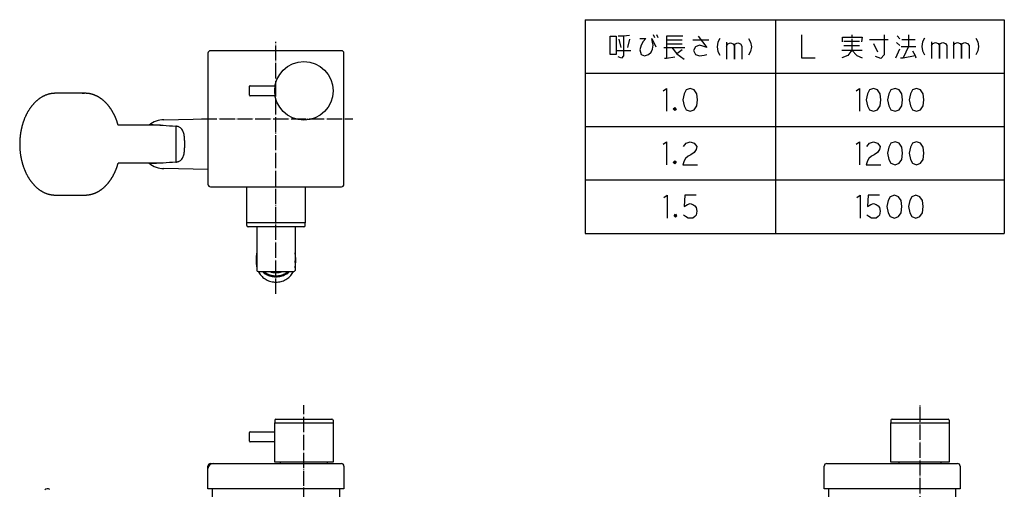
# Model space of a CAD drawing. Units: inches. Extents: x 878 to 1653, y -518 to 1389.
# Drawn here: x 878 to 1653, y 1020 to 1389 of the extents above; entities that cross this region are included whole.
import ezdxf

# ---------------------------------------------------------------- set-up
doc = ezdxf.new("R2010")
doc.units = ezdxf.units.IN
doc.linetypes.add('DOT_CENTER', pattern=[14, 12, -1, 0, -1])
doc.layers.add('1', color=7, linetype='Continuous')

msp = doc.modelspace()

# ---------------------------------------------------------------- linework, layer by layer
at = {"color": 3, "linetype": 'Continuous'}
for p, q in [((1000.405, 1305.6752), (1000.405, 1277.362)), ((1064.2846, 1226.6), (1064.2846, 1192.2843)), ((1094.2846, 1226.6), (1094.2846, 1192.2843)), ((1063.7846, 1202.3513), (1063.7846, 1198.1411)), ((1094.7846, 1202.3513), (1094.7846, 1198.1411))]:
    msp.add_line(p, q, dxfattribs=at)
for points, knots in [([(980.1377, 1307.0109), (983.5917, 1306.8003), (990.3496, 1306.3882), (997.1032, 1305.9094), (1000.405, 1305.6752)], [0, 0, 0, 0, 10.38112084, 20.31138045, 20.31138045, 20.31138045, 20.31138045]), ([(1000.405, 1277.362), (1000.4353, 1277.3643), (1000.496, 1277.3689), (1000.8474, 1277.4008), (1001.4651, 1277.495), (1002.336, 1277.7366), (1003.2067, 1278.108), (1004.0074, 1278.6045), (1004.6815, 1279.1864), (1005.3647, 1279.961), (1006.0197, 1281.0222), (1006.5774, 1282.4411), (1006.9167, 1283.8124), (1007.1352, 1285.1121), (1007.2801, 1286.3422), (1007.361, 1287.3868), (1007.4088, 1288.2353), (1007.4373, 1288.8737), (1007.4603, 1289.5796), (1007.4755, 1290.2904), (1007.4829, 1290.9354), (1007.4853, 1291.5959), (1007.4819, 1292.2558), (1007.4724, 1292.9007), (1007.4578, 1293.5342), (1007.4373, 1294.1635), (1007.4088, 1294.8019), (1007.361, 1295.6504), (1007.2801, 1296.695), (1007.1352, 1297.9252), (1006.9167, 1299.2249), (1006.5774, 1300.5961), (1006.0197, 1302.015), (1005.3647, 1303.0763), (1004.6815, 1303.8509), (1004.0074, 1304.4327), (1003.2067, 1304.9293), (1002.336, 1305.3006), (1001.4651, 1305.5423), (1000.8476, 1305.6363), (1000.4963, 1305.6683), (1000.4356, 1305.6729), (1000.405, 1305.6752)], [0, 0, 0, 0, 0.09123399, 0.18249437, 1.05845782, 1.96121884, 2.88694031, 3.88927188, 4.77475572, 5.54855383, 6.98071099, 8.48865514, 10.10527158, 11.20953349, 12.44117957, 13.81985283, 14.35206981, 14.99058758, 15.73698272, 16.4708092, 17.12337327, 17.67198687, 18.45244823, 19.10308636, 19.60699102, 20.35338616, 20.99190393, 21.52412091, 22.90279417, 24.13444025, 25.23870216, 26.8553186, 28.36326275, 29.79541991, 30.56921802, 31.45470186, 32.45703343, 33.3827549, 34.28551592, 35.16147937, 35.25192771, 35.34397374, 35.34397374, 35.34397374, 35.34397374]), ([(1000.405, 1277.362), (997.0957, 1277.1274), (990.3266, 1276.6474), (983.553, 1276.2346), (980.0908, 1276.0236)], [0, 0, 0, 0, 9.95274808, 20.35831377, 20.35831377, 20.35831377, 20.35831377]), ([(1064.2846, 1206.1711), (1064.1393, 1205.5438), (1063.8481, 1204.2868), (1063.8058, 1202.9973), (1063.7846, 1202.3513)], [0, 0, 0, 0, 1.92687226, 3.86052197, 3.86052197, 3.86052197, 3.86052197]), ([(1063.7846, 1202.3513), (1063.8058, 1201.7054), (1063.8481, 1200.4159), (1064.1393, 1199.1589), (1064.2846, 1198.5316)], [0, 0, 0, 0, 1.93364971, 3.86052197, 3.86052197, 3.86052197, 3.86052197]), ([(1094.7846, 1202.3513), (1094.7634, 1202.9973), (1094.7211, 1204.2868), (1094.4299, 1205.5438), (1094.2846, 1206.1711)], [0, 0, 0, 0, 1.93364971, 3.86052197, 3.86052197, 3.86052197, 3.86052197]), ([(1094.2846, 1198.5316), (1094.4299, 1199.1589), (1094.7211, 1200.4159), (1094.7634, 1201.7054), (1094.7846, 1202.3513)], [0, 0, 0, 0, 1.92687226, 3.86052197, 3.86052197, 3.86052197, 3.86052197]), ([(1063.7846, 1198.1411), (1063.8058, 1197.4952), (1063.8481, 1196.2057), (1064.1393, 1194.9487), (1064.2846, 1194.3214)], [0, 0, 0, 0, 1.93364971, 3.86052197, 3.86052197, 3.86052197, 3.86052197]), ([(1094.2846, 1194.3214), (1094.4299, 1194.9487), (1094.7211, 1196.2057), (1094.7634, 1197.4952), (1094.7846, 1198.1411)], [0, 0, 0, 0, 1.92687226, 3.86052197, 3.86052197, 3.86052197, 3.86052197]), ([(1065.3401, 1191.5214), (1065.4227, 1191.3592), (1065.5882, 1191.0345), (1066.4253, 1189.5609), (1068.207, 1187.2839), (1071.4545, 1184.8683), (1075.2325, 1183.2805), (1077.9326, 1183.0801), (1079.2846, 1182.9798)], [0, 0, 0, 0, 0.5459102, 1.09330172, 5.08418831, 9.09795861, 13.1314422, 17.17626333, 17.17626333, 17.17626333, 17.17626333]), ([(1068.6904, 1191.2843), (1069.1349, 1190.9033), (1070.0268, 1190.1386), (1072.1587, 1188.7925), (1075.232, 1187.4876), (1077.9325, 1187.2893), (1079.2846, 1187.1901)], [0, 0, 0, 0, 1.75387585, 3.51932727, 7.55281086, 11.597632, 11.597632, 11.597632, 11.597632]), ([(1069.8313, 1191.2843), (1070.1549, 1191.0355), (1070.8039, 1190.5365), (1072.6001, 1189.4358), (1075.4024, 1188.2459), (1077.9893, 1188.056), (1079.2846, 1187.961)], [0, 0, 0, 0, 1.2235728, 2.45378624, 6.31812374, 10.19332334, 10.19332334, 10.19332334, 10.19332334]), ([(1074.402, 1191.2843), (1075.1971, 1191.0499), (1076.7914, 1190.5798), (1078.4521, 1190.5111), (1079.2846, 1190.4767)], [0, 0, 0, 0, 2.47651445, 4.96563481, 4.96563481, 4.96563481, 4.96563481]), ([(1076.7851, 1191.2843), (1077.1985, 1191.2219), (1078.0271, 1191.0968), (1078.8648, 1191.0788), (1079.2846, 1191.0698)], [0, 0, 0, 0, 1.25290817, 2.51099979, 2.51099979, 2.51099979, 2.51099979]), ([(1079.2846, 1182.9798), (1080.6365, 1183.0801), (1083.3367, 1183.2805), (1087.1147, 1184.8683), (1090.3622, 1187.2839), (1092.1439, 1189.5609), (1092.981, 1191.0345), (1093.1465, 1191.3592), (1093.2291, 1191.5214)], [0, 0, 0, 0, 4.04482114, 8.07830472, 12.09207503, 16.08296162, 16.63035314, 17.17626333, 17.17626333, 17.17626333, 17.17626333]), ([(1079.2846, 1191.0698), (1079.7043, 1191.0788), (1080.5421, 1191.0968), (1081.3707, 1191.2219), (1081.7841, 1191.2843)], [0, 0, 0, 0, 1.25809162, 2.51099979, 2.51099979, 2.51099979, 2.51099979]), ([(1079.2846, 1190.4767), (1080.1171, 1190.5111), (1081.7778, 1190.5798), (1083.3721, 1191.0499), (1084.1672, 1191.2843)], [0, 0, 0, 0, 2.48912036, 4.96563481, 4.96563481, 4.96563481, 4.96563481]), ([(1079.2846, 1187.961), (1080.5799, 1188.056), (1083.1668, 1188.2459), (1085.9691, 1189.4358), (1087.7653, 1190.5365), (1088.4143, 1191.0355), (1088.7379, 1191.2843)], [0, 0, 0, 0, 3.8751996, 7.7395371, 8.96975054, 10.19332334, 10.19332334, 10.19332334, 10.19332334]), ([(1079.2846, 1187.1901), (1080.6367, 1187.2893), (1083.3372, 1187.4876), (1086.4105, 1188.7925), (1088.5424, 1190.1386), (1089.4343, 1190.9033), (1089.8788, 1191.2843)], [0, 0, 0, 0, 4.04482114, 8.07830472, 9.84375615, 11.597632, 11.597632, 11.597632, 11.597632])]:
    msp.add_open_spline(points, degree=3, knots=knots, dxfattribs=at)
at = {"layer": '1', "color": 3, "linetype": 'Continuous'}
for p, q in [((1322.6752, 1389.3804), (1652.6752, 1389.3804)), ((1322.6752, 1389.3804), (1322.6752, 1221.3804)), ((1472.6752, 1389.3804), (1472.6752, 1221.3804)), ((1652.6752, 1389.3804), (1652.6752, 1221.3804)), ((1130.7846, 1365), (1027.7846, 1365)), ((1025.7846, 1363), (1025.7846, 1260)), ((1132.7846, 1260), (1132.7846, 1363)), ((1322.6752, 1347.3804), (1652.6752, 1347.3804)), ((1058.5155, 1333.5), (1058.5155, 1337)), ((1058.5155, 1330), (1058.5155, 1333.5)), ((1059.0155, 1337.5), (1078.6351, 1337.5)), ((929.1422, 1331.5), (905.5059, 1331.5)), ((1078.6351, 1329.5), (1059.0155, 1329.5)), ((991.107, 1310.7266), (1025.7846, 1311.446)), ((988.3766, 1306.5), (955.0563, 1306.5)), ((987.798, 1276.5), (955.0563, 1276.5)), ((1025.7846, 1271.554), (991.107, 1272.2734)), ((1027.7846, 1258), (1130.7846, 1258)), ((1056.2846, 1229.6), (1056.2846, 1258)), ((1102.2846, 1258), (1102.2846, 1229.6)), ((905.5059, 1251.5), (929.1422, 1251.5)), ((1102.2846, 1229.6), (1056.2846, 1229.6)), ((1056.2846, 1227.6), (1056.2846, 1229.6)), ((1101.2846, 1226.6), (1057.2846, 1226.6)), ((1102.2846, 1227.6), (1102.2846, 1229.6)), ((1322.6752, 1221.3804), (1652.6752, 1221.3804)), ((1065.2846, 1191.2843), (1093.2846, 1191.2843)), ((1078.2846, 1074.3618), (1078.2846, 1072.3618)), ((1078.2846, 1072.3618), (1124.2846, 1072.3618)), ((1078.2846, 1065.3618), (1078.2846, 1072.3618)), ((1079.2846, 1075.3618), (1123.2846, 1075.3618)), ((1124.2846, 1074.3618), (1124.2846, 1072.3618)), ((1124.2846, 1072.3618), (1124.2846, 1041.3618)), ((1563.3735, 1074.3618), (1563.3735, 1072.3618)), ((1563.3735, 1072.3618), (1609.3735, 1072.3618)), ((1563.3735, 1041.3618), (1563.3735, 1072.3618)), ((1564.3735, 1075.3618), (1608.3735, 1075.3618)), ((1609.3735, 1074.3618), (1609.3735, 1041.3618)), ((1058.5155, 1061.3618), (1058.5155, 1064.8618)), ((1059.0155, 1065.3618), (1078.2846, 1065.3618)), ((1078.2846, 1057.3618), (1078.2846, 1065.3618)), ((1058.5155, 1057.8618), (1058.5155, 1061.3618)), ((1078.2846, 1057.3618), (1059.0155, 1057.3618)), ((1078.2846, 1041.3618), (1078.2846, 1057.3618)), ((1027.7846, 1040.3618), (1130.7846, 1040.3618)), ((1124.2846, 1041.3618), (1078.2846, 1041.3618)), ((1082.7846, 1040.3618), (1082.7846, 1041.3618)), ((1119.7846, 1040.3618), (1119.7846, 1041.3618)), ((1124.2846, 1041.3618), (1124.2846, 1041.3618)), ((1512.8735, 1040.3618), (1615.8735, 1040.3618)), ((1609.3735, 1041.3618), (1563.3735, 1041.3618)), ((1569.8735, 1040.3618), (1569.8735, 1041.3618)), ((1602.8735, 1040.3618), (1602.8735, 1041.3618)), ((1025.7846, 1020.3618), (1025.7846, 1038.3618)), ((1025.7846, 1020.3618), (1025.7846, 1036.3618)), ((1132.7846, 1038.3618), (1132.7846, 1020.3618)), ((1510.8735, 1020.3618), (1510.8735, 1038.3618)), ((1617.8735, 1038.3618), (1617.8735, 1020.3618)), ((1029.2846, 1020.3618), (1025.7846, 1020.3618)), ((1029.2846, 1020.3618), (1025.7846, 1020.3618)), ((1129.2846, 1020.3618), (1029.2846, 1020.3618)), ((1029.2846, 136.5488), (1029.2846, 1020.3618)), ((1129.2846, 1020.3618), (1129.2846, 152.3872)), ((1132.7846, 1020.3618), (1129.2846, 1020.3618)), ((1514.3735, 1020.3618), (1510.8735, 1020.3618)), ((1614.3735, 1020.3618), (1514.3735, 1020.3618)), ((1514.3735, 1020.3618), (1514.3735, 136.5488)), ((1617.8735, 1020.3618), (1614.3735, 1020.3618)), ((1614.3735, 1020.3618), (1614.3735, 152.3872))]:
    msp.add_line(p, q, dxfattribs=at)
at = {"layer": '1', "color": 4, "linetype": 'Continuous'}
for p, q in [((1342.3517, 1362.0804), (1342.3517, 1376.4804)), ((1342.3517, 1376.4804), (1347.1164, 1376.4804)), ((1347.1164, 1376.4804), (1347.1164, 1362.0804)), ((1352.9399, 1376.4804), (1348.7046, 1376.4804)), ((1349.234, 1374.0804), (1350.8222, 1367.4804)), ((1357.7046, 1377.0804), (1352.9399, 1376.4804)), ((1352.9399, 1376.4804), (1352.9399, 1360.8804)), ((1357.7046, 1374.0804), (1356.1164, 1367.4804)), ((1365.6458, 1374.6804), (1370.4105, 1374.6804)), ((1368.2928, 1372.2804), (1366.7046, 1369.2804)), ((1370.4105, 1374.6804), (1368.2928, 1372.2804)), ((1375.1752, 1374.6804), (1378.3517, 1368.0804)), ((1375.7046, 1371.6804), (1375.1752, 1374.6804)), ((1376.234, 1377.6804), (1377.2928, 1375.2804)), ((1378.8811, 1377.6804), (1379.9399, 1375.2804)), ((1386.8222, 1376.4804), (1386.8222, 1373.4804)), ((1399.5281, 1376.4804), (1386.8222, 1376.4804)), ((1386.8222, 1373.4804), (1386.8222, 1370.4804)), ((1386.8222, 1373.4804), (1398.9987, 1373.4804)), ((1407.4693, 1373.4804), (1420.1752, 1373.4804)), ((1411.7046, 1376.4804), (1418.587, 1367.4804)), ((1428.6458, 1374.6804), (1427.0575, 1371.6804)), ((1451.4105, 1374.6804), (1452.9987, 1371.6804)), ((1493.0575, 1377.3804), (1493.0575, 1359.3804)), ((1525.3517, 1375.5804), (1532.7634, 1375.5804)), ((1525.3517, 1371.9804), (1525.3517, 1375.5804)), ((1526.4105, 1372.5804), (1538.587, 1372.5804)), ((1532.7634, 1377.3804), (1532.7634, 1375.5804)), ((1532.7634, 1375.5804), (1540.7046, 1375.5804)), ((1532.7634, 1374.3804), (1532.7634, 1365.3804)), ((1540.7046, 1375.5804), (1540.1752, 1371.9804)), ((1546.5281, 1373.7804), (1561.3517, 1373.7804)), ((1558.1752, 1377.3804), (1558.1752, 1361.7804)), ((1568.234, 1376.7804), (1570.3517, 1374.3804)), ((1571.9399, 1373.7804), (1582.5281, 1373.7804)), ((1577.234, 1377.3804), (1577.234, 1368.3804)), ((1588.3517, 1371.9804), (1587.8222, 1368.3804)), ((1589.9399, 1374.9804), (1588.3517, 1371.9804)), ((1595.234, 1371.9804), (1595.234, 1368.9804)), ((1612.7046, 1371.9804), (1612.7046, 1368.9804)), ((1630.1752, 1374.9804), (1631.7634, 1371.9804)), ((1631.7634, 1371.9804), (1632.2928, 1368.3804)), ((1347.6458, 1365.0804), (1358.7634, 1365.0804)), ((1366.7046, 1369.2804), (1365.6458, 1365.6804)), ((1365.6458, 1365.6804), (1366.7046, 1362.0804)), ((1374.6458, 1363.8804), (1375.7046, 1366.2804)), ((1376.234, 1369.2804), (1375.7046, 1371.6804)), ((1375.7046, 1366.2804), (1376.234, 1369.2804)), ((1384.7046, 1367.4804), (1391.0575, 1367.4804)), ((1386.8222, 1370.4804), (1386.8222, 1359.0804)), ((1386.8222, 1370.4804), (1398.9987, 1370.4804)), ((1391.0575, 1367.4804), (1401.1164, 1367.4804)), ((1391.0575, 1367.4804), (1394.7634, 1362.6804)), ((1398.9987, 1365.6804), (1394.7634, 1362.6804)), ((1409.587, 1368.0804), (1407.9987, 1365.0804)), ((1407.9987, 1365.0804), (1409.587, 1362.0804)), ((1412.7634, 1369.2804), (1409.587, 1368.0804)), ((1415.4105, 1368.6804), (1412.7634, 1369.2804)), ((1418.587, 1367.4804), (1415.4105, 1368.6804)), ((1427.0575, 1371.6804), (1426.5281, 1368.0804)), ((1426.5281, 1368.0804), (1427.0575, 1364.4804)), ((1427.0575, 1364.4804), (1428.6458, 1361.4804)), ((1433.9399, 1371.6804), (1433.9399, 1368.6804)), ((1433.9399, 1368.6804), (1434.9987, 1370.4804)), ((1433.9399, 1368.6804), (1433.9399, 1358.4804)), ((1434.9987, 1370.4804), (1437.1164, 1371.0804)), ((1437.1164, 1371.0804), (1439.234, 1370.4804)), ((1439.234, 1370.4804), (1440.2928, 1368.6804)), ((1440.2928, 1368.6804), (1440.8222, 1370.4804)), ((1440.2928, 1358.4804), (1440.2928, 1368.6804)), ((1440.2928, 1368.6804), (1440.2928, 1358.4804)), ((1440.8222, 1370.4804), (1442.9399, 1371.0804)), ((1442.9399, 1371.0804), (1445.0575, 1370.4804)), ((1445.0575, 1370.4804), (1446.1164, 1368.6804)), ((1446.1164, 1368.6804), (1446.1164, 1358.4804)), ((1452.9987, 1364.4804), (1451.4105, 1361.4804)), ((1452.9987, 1371.6804), (1453.5281, 1368.0804)), ((1453.5281, 1368.0804), (1452.9987, 1364.4804)), ((1524.8222, 1365.3804), (1532.7634, 1365.3804)), ((1526.4105, 1368.9804), (1538.587, 1368.9804)), ((1532.7634, 1365.3804), (1529.587, 1361.1804)), ((1532.7634, 1365.3804), (1540.7046, 1365.3804)), ((1532.7634, 1365.3804), (1536.4693, 1361.1804)), ((1549.7046, 1370.7804), (1552.8811, 1364.1804)), ((1567.1752, 1359.3804), (1570.3517, 1366.5804)), ((1567.7046, 1371.3804), (1570.3517, 1368.9804)), ((1571.4105, 1368.3804), (1577.234, 1368.3804)), ((1577.234, 1368.3804), (1572.9987, 1359.3804)), ((1577.234, 1368.3804), (1583.0575, 1368.3804)), ((1580.4105, 1364.7804), (1582.5281, 1361.1804)), ((1587.8222, 1368.3804), (1588.3517, 1364.7804)), ((1588.3517, 1364.7804), (1589.9399, 1361.7804)), ((1595.234, 1368.9804), (1596.2928, 1370.7804)), ((1595.234, 1368.9804), (1595.234, 1358.7804)), ((1596.2928, 1370.7804), (1598.4105, 1371.3804)), ((1598.4105, 1371.3804), (1600.5281, 1370.7804)), ((1600.5281, 1370.7804), (1601.587, 1368.9804)), ((1601.587, 1368.9804), (1602.1164, 1370.7804)), ((1601.587, 1358.7804), (1601.587, 1368.9804)), ((1601.587, 1368.9804), (1601.587, 1358.7804)), ((1602.1164, 1370.7804), (1604.234, 1371.3804)), ((1604.234, 1371.3804), (1606.3517, 1370.7804)), ((1606.3517, 1370.7804), (1607.4105, 1368.9804)), ((1607.4105, 1368.9804), (1607.4105, 1358.7804)), ((1612.7046, 1368.9804), (1613.7634, 1370.7804)), ((1612.7046, 1368.9804), (1612.7046, 1358.7804)), ((1613.7634, 1370.7804), (1615.8811, 1371.3804)), ((1615.8811, 1371.3804), (1617.9987, 1370.7804)), ((1617.9987, 1370.7804), (1619.0575, 1368.9804)), ((1619.0575, 1368.9804), (1619.587, 1370.7804)), ((1619.0575, 1358.7804), (1619.0575, 1368.9804)), ((1619.0575, 1368.9804), (1619.0575, 1358.7804)), ((1619.587, 1370.7804), (1621.7046, 1371.3804)), ((1621.7046, 1371.3804), (1623.8222, 1370.7804)), ((1623.8222, 1370.7804), (1624.8811, 1368.9804)), ((1624.8811, 1368.9804), (1624.8811, 1358.7804)), ((1631.7634, 1364.7804), (1630.1752, 1361.7804)), ((1632.2928, 1368.3804), (1631.7634, 1364.7804)), ((1347.1164, 1362.0804), (1342.3517, 1362.0804)), ((1351.3517, 1359.0804), (1348.7046, 1360.2804)), ((1352.9399, 1360.8804), (1351.3517, 1359.0804)), ((1366.7046, 1362.0804), (1369.3517, 1360.8804)), ((1369.3517, 1360.8804), (1372.5281, 1362.0804)), ((1372.5281, 1362.0804), (1374.6458, 1363.8804)), ((1385.234, 1359.0804), (1386.8222, 1359.0804)), ((1386.8222, 1359.0804), (1393.1752, 1360.2804)), ((1394.7634, 1362.6804), (1400.587, 1358.4804)), ((1409.587, 1362.0804), (1412.7634, 1360.8804)), ((1412.7634, 1360.8804), (1416.4693, 1361.4804)), ((1416.4693, 1361.4804), (1418.587, 1362.0804)), ((1493.0575, 1359.3804), (1503.6458, 1359.3804)), ((1529.587, 1361.1804), (1524.8222, 1359.3804)), ((1536.4693, 1361.1804), (1540.7046, 1359.3804)), ((1555.5281, 1358.7804), (1551.2928, 1360.5804)), ((1558.1752, 1361.7804), (1555.5281, 1358.7804)), ((1570.8811, 1359.3804), (1572.9987, 1359.3804)), ((1572.9987, 1359.3804), (1582.5281, 1361.1804)), ((1582.5281, 1361.1804), (1583.0575, 1359.3804)), ((1384.1752, 1333.5804), (1386.8222, 1335.3804)), ((1386.8222, 1335.3804), (1386.8222, 1317.3804)), ((1402.1752, 1334.1804), (1400.587, 1331.1804)), ((1405.3517, 1335.3804), (1402.1752, 1334.1804)), ((1408.5281, 1334.1804), (1405.3517, 1335.3804)), ((1410.6458, 1331.1804), (1408.5281, 1334.1804)), ((1535.9399, 1333.5804), (1538.587, 1335.3804)), ((1538.587, 1335.3804), (1538.587, 1317.3804)), ((1546.5281, 1334.1804), (1544.9399, 1331.1804)), ((1549.7046, 1335.3804), (1546.5281, 1334.1804)), ((1552.8811, 1334.1804), (1549.7046, 1335.3804)), ((1554.9987, 1331.1804), (1552.8811, 1334.1804)), ((1563.4693, 1334.1804), (1561.8811, 1331.1804)), ((1566.6458, 1335.3804), (1563.4693, 1334.1804)), ((1569.8222, 1334.1804), (1566.6458, 1335.3804)), ((1571.9399, 1331.1804), (1569.8222, 1334.1804)), ((1580.4105, 1334.1804), (1578.8222, 1331.1804)), ((1583.587, 1335.3804), (1580.4105, 1334.1804)), ((1586.7634, 1334.1804), (1583.587, 1335.3804)), ((1588.8811, 1331.1804), (1586.7634, 1334.1804)), ((1400.587, 1331.1804), (1399.5281, 1326.3804)), ((1399.5281, 1326.3804), (1400.587, 1321.5804)), ((1411.1752, 1326.3804), (1410.6458, 1331.1804)), ((1410.6458, 1321.5804), (1411.1752, 1326.3804)), ((1544.9399, 1331.1804), (1543.8811, 1326.3804)), ((1543.8811, 1326.3804), (1544.9399, 1321.5804)), ((1555.5281, 1326.3804), (1554.9987, 1331.1804)), ((1554.9987, 1321.5804), (1555.5281, 1326.3804)), ((1561.8811, 1331.1804), (1560.8222, 1326.3804)), ((1560.8222, 1326.3804), (1561.8811, 1321.5804)), ((1572.4693, 1326.3804), (1571.9399, 1331.1804)), ((1571.9399, 1321.5804), (1572.4693, 1326.3804)), ((1578.8222, 1331.1804), (1577.7634, 1326.3804)), ((1577.7634, 1326.3804), (1578.8222, 1321.5804)), ((1589.4105, 1326.3804), (1588.8811, 1331.1804)), ((1588.8811, 1321.5804), (1589.4105, 1326.3804)), ((1392.1164, 1319.1804), (1393.1752, 1320.3804)), ((1393.1752, 1317.9804), (1392.1164, 1319.1804)), ((1392.6458, 1319.1804), (1393.1752, 1319.7804)), ((1392.6458, 1319.7804), (1393.1752, 1319.7804)), ((1392.6458, 1318.5804), (1392.6458, 1319.7804)), ((1393.1752, 1318.5804), (1392.6458, 1319.1804)), ((1393.7046, 1318.5804), (1392.6458, 1318.5804)), ((1393.1752, 1320.3804), (1393.7046, 1319.7804)), ((1393.1752, 1319.7804), (1393.7046, 1319.7804)), ((1393.1752, 1319.7804), (1393.7046, 1319.1804)), ((1393.7046, 1319.1804), (1393.1752, 1318.5804)), ((1393.7046, 1318.5804), (1393.1752, 1317.9804)), ((1393.7046, 1319.7804), (1394.234, 1319.1804)), ((1393.7046, 1319.7804), (1393.7046, 1319.1804)), ((1393.7046, 1319.1804), (1393.7046, 1318.5804)), ((1394.234, 1319.1804), (1393.7046, 1318.5804)), ((1400.587, 1321.5804), (1402.1752, 1318.5804)), ((1402.1752, 1318.5804), (1405.3517, 1317.3804)), ((1405.3517, 1317.3804), (1408.5281, 1318.5804)), ((1408.5281, 1318.5804), (1410.6458, 1321.5804)), ((1544.9399, 1321.5804), (1546.5281, 1318.5804)), ((1546.5281, 1318.5804), (1549.7046, 1317.3804)), ((1549.7046, 1317.3804), (1552.8811, 1318.5804)), ((1552.8811, 1318.5804), (1554.9987, 1321.5804)), ((1561.8811, 1321.5804), (1563.4693, 1318.5804)), ((1563.4693, 1318.5804), (1566.6458, 1317.3804)), ((1566.6458, 1317.3804), (1569.8222, 1318.5804)), ((1569.8222, 1318.5804), (1571.9399, 1321.5804)), ((1578.8222, 1321.5804), (1580.4105, 1318.5804)), ((1580.4105, 1318.5804), (1583.587, 1317.3804)), ((1583.587, 1317.3804), (1586.7634, 1318.5804)), ((1586.7634, 1318.5804), (1588.8811, 1321.5804)), ((1384.1752, 1291.5804), (1386.8222, 1293.3804)), ((1386.8222, 1293.3804), (1386.8222, 1275.3804)), ((1400.0575, 1289.7804), (1402.1752, 1292.1804)), ((1402.1752, 1292.1804), (1405.3517, 1293.3804)), ((1405.3517, 1293.3804), (1408.5281, 1292.1804)), ((1408.5281, 1292.1804), (1410.6458, 1289.7804)), ((1410.1164, 1287.3804), (1408.5281, 1284.9804)), ((1410.6458, 1289.7804), (1410.1164, 1287.3804)), ((1535.9399, 1291.5804), (1538.587, 1293.3804)), ((1538.587, 1293.3804), (1538.587, 1275.3804)), ((1544.4105, 1289.7804), (1546.5281, 1292.1804)), ((1546.5281, 1292.1804), (1549.7046, 1293.3804)), ((1549.7046, 1293.3804), (1552.8811, 1292.1804)), ((1552.8811, 1292.1804), (1554.9987, 1289.7804)), ((1554.4693, 1287.3804), (1552.8811, 1284.9804)), ((1554.9987, 1289.7804), (1554.4693, 1287.3804)), ((1561.8811, 1289.1804), (1560.8222, 1284.3804)), ((1563.4693, 1292.1804), (1561.8811, 1289.1804)), ((1566.6458, 1293.3804), (1563.4693, 1292.1804)), ((1569.8222, 1292.1804), (1566.6458, 1293.3804)), ((1571.9399, 1289.1804), (1569.8222, 1292.1804)), ((1572.4693, 1284.3804), (1571.9399, 1289.1804)), ((1578.8222, 1289.1804), (1577.7634, 1284.3804)), ((1580.4105, 1292.1804), (1578.8222, 1289.1804)), ((1583.587, 1293.3804), (1580.4105, 1292.1804)), ((1586.7634, 1292.1804), (1583.587, 1293.3804)), ((1588.8811, 1289.1804), (1586.7634, 1292.1804)), ((1589.4105, 1284.3804), (1588.8811, 1289.1804)), ((1401.6458, 1280.1804), (1400.587, 1278.3804)), ((1403.7634, 1281.9804), (1401.6458, 1280.1804)), ((1405.8811, 1283.1804), (1403.7634, 1281.9804)), ((1408.5281, 1284.9804), (1405.8811, 1283.1804)), ((1545.9987, 1280.1804), (1544.9399, 1278.3804)), ((1548.1164, 1281.9804), (1545.9987, 1280.1804)), ((1550.234, 1283.1804), (1548.1164, 1281.9804)), ((1552.8811, 1284.9804), (1550.234, 1283.1804)), ((1560.8222, 1284.3804), (1561.8811, 1279.5804)), ((1561.8811, 1279.5804), (1563.4693, 1276.5804)), ((1569.8222, 1276.5804), (1571.9399, 1279.5804)), ((1571.9399, 1279.5804), (1572.4693, 1284.3804)), ((1577.7634, 1284.3804), (1578.8222, 1279.5804)), ((1578.8222, 1279.5804), (1580.4105, 1276.5804)), ((1586.7634, 1276.5804), (1588.8811, 1279.5804)), ((1588.8811, 1279.5804), (1589.4105, 1284.3804)), ((1392.1164, 1277.1804), (1393.1752, 1278.3804)), ((1393.1752, 1275.9804), (1392.1164, 1277.1804)), ((1392.6458, 1277.1804), (1393.1752, 1277.7804)), ((1392.6458, 1277.7804), (1393.1752, 1277.7804)), ((1392.6458, 1276.5804), (1392.6458, 1277.7804)), ((1393.1752, 1276.5804), (1392.6458, 1277.1804)), ((1393.7046, 1276.5804), (1392.6458, 1276.5804)), ((1393.1752, 1278.3804), (1393.7046, 1277.7804)), ((1393.1752, 1277.7804), (1393.7046, 1277.7804)), ((1393.1752, 1277.7804), (1393.7046, 1277.1804)), ((1393.7046, 1277.1804), (1393.1752, 1276.5804)), ((1393.7046, 1276.5804), (1393.1752, 1275.9804)), ((1393.7046, 1277.7804), (1394.234, 1277.1804)), ((1393.7046, 1277.7804), (1393.7046, 1277.1804)), ((1393.7046, 1277.1804), (1393.7046, 1276.5804)), ((1394.234, 1277.1804), (1393.7046, 1276.5804)), ((1400.587, 1278.3804), (1399.5281, 1275.3804)), ((1399.5281, 1275.3804), (1411.1752, 1275.3804)), ((1544.9399, 1278.3804), (1543.8811, 1275.3804)), ((1543.8811, 1275.3804), (1555.5281, 1275.3804)), ((1563.4693, 1276.5804), (1566.6458, 1275.3804)), ((1566.6458, 1275.3804), (1569.8222, 1276.5804)), ((1580.4105, 1276.5804), (1583.587, 1275.3804)), ((1583.587, 1275.3804), (1586.7634, 1276.5804)), ((1384.7046, 1249.5804), (1387.3517, 1251.3804)), ((1387.3517, 1251.3804), (1387.3517, 1233.3804)), ((1401.1164, 1251.3804), (1400.587, 1242.3804)), ((1410.1164, 1251.3804), (1401.1164, 1251.3804)), ((1536.4693, 1249.5804), (1539.1164, 1251.3804)), ((1539.1164, 1251.3804), (1539.1164, 1233.3804)), ((1545.4693, 1251.3804), (1544.9399, 1242.3804)), ((1554.4693, 1251.3804), (1545.4693, 1251.3804)), ((1562.9399, 1250.1804), (1561.3517, 1247.1804)), ((1566.1164, 1251.3804), (1562.9399, 1250.1804)), ((1569.2928, 1250.1804), (1566.1164, 1251.3804)), ((1571.4105, 1247.1804), (1569.2928, 1250.1804)), ((1579.8811, 1250.1804), (1578.2928, 1247.1804)), ((1583.0575, 1251.3804), (1579.8811, 1250.1804)), ((1586.234, 1250.1804), (1583.0575, 1251.3804)), ((1588.3517, 1247.1804), (1586.234, 1250.1804)), ((1400.587, 1242.3804), (1403.234, 1244.1804)), ((1403.234, 1244.1804), (1405.3517, 1244.7804)), ((1405.3517, 1244.7804), (1407.4693, 1244.1804)), ((1407.4693, 1244.1804), (1409.0575, 1242.9804)), ((1409.0575, 1242.9804), (1410.1164, 1241.7804)), ((1410.1164, 1241.7804), (1410.6458, 1238.7804)), ((1544.9399, 1242.3804), (1547.587, 1244.1804)), ((1547.587, 1244.1804), (1549.7046, 1244.7804)), ((1549.7046, 1244.7804), (1551.8222, 1244.1804)), ((1551.8222, 1244.1804), (1553.4105, 1242.9804)), ((1553.4105, 1242.9804), (1554.4693, 1241.7804)), ((1554.4693, 1241.7804), (1554.9987, 1238.7804)), ((1561.3517, 1247.1804), (1560.2928, 1242.3804)), ((1560.2928, 1242.3804), (1561.3517, 1237.5804)), ((1571.9399, 1242.3804), (1571.4105, 1247.1804)), ((1571.4105, 1237.5804), (1571.9399, 1242.3804)), ((1578.2928, 1247.1804), (1577.234, 1242.3804)), ((1577.234, 1242.3804), (1578.2928, 1237.5804)), ((1588.8811, 1242.3804), (1588.3517, 1247.1804)), ((1588.3517, 1237.5804), (1588.8811, 1242.3804)), ((1392.6458, 1235.1804), (1393.7046, 1236.3804)), ((1393.7046, 1233.9804), (1392.6458, 1235.1804)), ((1393.1752, 1235.1804), (1393.7046, 1235.7804)), ((1393.1752, 1235.7804), (1393.7046, 1235.7804)), ((1393.1752, 1234.5804), (1393.1752, 1235.7804)), ((1393.7046, 1234.5804), (1393.1752, 1235.1804)), ((1394.234, 1234.5804), (1393.1752, 1234.5804)), ((1393.7046, 1236.3804), (1394.234, 1235.7804)), ((1393.7046, 1235.7804), (1394.234, 1235.7804)), ((1393.7046, 1235.7804), (1394.234, 1235.1804)), ((1394.234, 1235.1804), (1393.7046, 1234.5804)), ((1394.234, 1234.5804), (1393.7046, 1233.9804)), ((1394.234, 1235.7804), (1394.7634, 1235.1804)), ((1394.234, 1235.7804), (1394.234, 1235.1804)), ((1394.234, 1235.1804), (1394.234, 1234.5804)), ((1394.7634, 1235.1804), (1394.234, 1234.5804)), ((1401.6458, 1234.5804), (1400.0575, 1235.7804)), ((1403.7634, 1233.3804), (1401.6458, 1234.5804)), ((1405.8811, 1233.3804), (1403.7634, 1233.3804)), ((1407.4693, 1233.3804), (1405.8811, 1233.3804)), ((1409.0575, 1234.5804), (1407.4693, 1233.3804)), ((1410.1164, 1235.7804), (1409.0575, 1234.5804)), ((1410.6458, 1238.7804), (1410.1164, 1235.7804)), ((1545.9987, 1234.5804), (1544.4105, 1235.7804)), ((1548.1164, 1233.3804), (1545.9987, 1234.5804)), ((1550.234, 1233.3804), (1548.1164, 1233.3804)), ((1551.8222, 1233.3804), (1550.234, 1233.3804)), ((1553.4105, 1234.5804), (1551.8222, 1233.3804)), ((1554.4693, 1235.7804), (1553.4105, 1234.5804)), ((1554.9987, 1238.7804), (1554.4693, 1235.7804)), ((1561.3517, 1237.5804), (1562.9399, 1234.5804)), ((1562.9399, 1234.5804), (1566.1164, 1233.3804)), ((1566.1164, 1233.3804), (1569.2928, 1234.5804)), ((1569.2928, 1234.5804), (1571.4105, 1237.5804)), ((1578.2928, 1237.5804), (1579.8811, 1234.5804)), ((1579.8811, 1234.5804), (1583.0575, 1233.3804)), ((1583.0575, 1233.3804), (1586.234, 1234.5804)), ((1586.234, 1234.5804), (1588.3517, 1237.5804))]:
    msp.add_line(p, q, dxfattribs=at)
at = {"layer": '1', "color": 1, "linetype": 'DOT_CENTER'}
for p, q in [((1079.2846, 1173.9189), (1079.2846, 1371.9189)), ((1020.7035, 1311.5), (1139.7035, 1311.5)), ((1101.2846, 1008.6367), (1101.2846, 1086.3618)), ((1586.3735, -407.3633), (1586.3735, 1086.3618))]:
    msp.add_line(p, q, dxfattribs=at)
at = {"layer": '1', "color": 1, "linetype": 'Continuous'}
for p, q in [((1322.6752, 1305.3804), (1652.6752, 1305.3804)), ((1322.6752, 1263.3804), (1652.6752, 1263.3804))]:
    msp.add_line(p, q, dxfattribs=at)
at = {"layer": '1', "color": 3, "linetype": 'Continuous'}
for points in [[(903.0604, 1331.3451), (902.7187, 1331.2896), (902.3772, 1331.2331), (902.0362, 1331.1745), (901.6959, 1331.1129), (901.3566, 1331.0471), (901.0184, 1330.9762), (900.6816, 1330.8992), (900.3465, 1330.8151), (900.013, 1330.7239), (899.6813, 1330.626), (899.3514, 1330.5218), (899.0233, 1330.4117), (898.697, 1330.296), (898.3726, 1330.1751), (898.05, 1330.0495), (897.7295, 1329.9191), (897.4109, 1329.7842), (897.0945, 1329.6445), (896.7802, 1329.5001), (896.4682, 1329.3511), (896.1585, 1329.1973), (895.8511, 1329.0388), (895.5463, 1328.8756), (895.2439, 1328.7078), (894.944, 1328.5355), (894.6466, 1328.3588), (894.3518, 1328.1779), (894.0595, 1327.9928), (893.7698, 1327.8038), (893.4827, 1327.6108), (893.1982, 1327.414), (892.9164, 1327.2135), (892.6372, 1327.0093), (892.3608, 1326.8015), (892.087, 1326.5901), (891.816, 1326.3753), (891.5477, 1326.157), (891.2822, 1325.9353), (891.0195, 1325.7104), (890.7596, 1325.4823), (890.5025, 1325.251), (890.2481, 1325.0167), (889.9965, 1324.7794), (889.7477, 1324.5391), (889.5017, 1324.2961), (889.2584, 1324.0502), (889.0179, 1323.8017), (888.7802, 1323.5505), (888.5453, 1323.2967), (888.3131, 1323.0404), (888.0837, 1322.7816), (887.857, 1322.5204), (887.6331, 1322.2568), (887.4119, 1321.991), (887.1935, 1321.7228), (886.9779, 1321.4525), (886.7649, 1321.1801), (886.5547, 1320.9055), (886.3471, 1320.6289), (886.1423, 1320.3502), (885.9402, 1320.0696), (885.7407, 1319.7871), (885.5439, 1319.5028), (885.3498, 1319.2166), (885.1583, 1318.9286), (884.9695, 1318.6389), (884.7833, 1318.3475), (884.5997, 1318.0545), (884.4187, 1317.7598), (884.2403, 1317.4635), (884.0645, 1317.1658), (883.8912, 1316.8665), (883.7205, 1316.5658), (883.5524, 1316.2636), (883.3868, 1315.96), (883.2237, 1315.6551), (883.0631, 1315.3489), (882.905, 1315.0413), (882.7495, 1314.7325), (882.5964, 1314.4224), (882.4458, 1314.1111), (882.2977, 1313.7987), (882.152, 1313.485), (882.0088, 1313.1703), (881.8681, 1312.8544), (881.7297, 1312.5375), (881.5938, 1312.2196), (881.4602, 1311.9006), (881.329, 1311.5807), (881.2002, 1311.2598), (881.0738, 1310.9379), (880.9497, 1310.6151), (880.828, 1310.2915), (880.7086, 1309.967), (880.5915, 1309.6416), (880.4768, 1309.3154), (880.3644, 1308.9884), (880.2543, 1308.6606), (880.1465, 1308.3321), (880.041, 1308.0028), (879.9378, 1307.6727), (879.8369, 1307.342), (879.7383, 1307.0106), (879.6419, 1306.6785), (879.5478, 1306.3458), (879.4559, 1306.0124), (879.3663, 1305.6785), (879.2789, 1305.3439), (879.1937, 1305.0088), (879.1106, 1304.6731), (879.0298, 1304.3369), (878.9512, 1304.0002), (878.8748, 1303.663), (878.8006, 1303.3252), (878.7286, 1302.987), (878.6587, 1302.6484), (878.5911, 1302.3093), (878.5256, 1301.9698), (878.4623, 1301.6299), (878.4012, 1301.2895), (878.3422, 1300.9488), (878.2854, 1300.6077), (878.2307, 1300.2663), (878.1782, 1299.9246), (878.1278, 1299.5825), (878.0796, 1299.2401), (878.0334, 1298.8974), (877.9894, 1298.5544), (877.9475, 1298.2112), (877.9077, 1297.8677), (877.87, 1297.524), (877.8345, 1297.1801), (877.801, 1296.8359), (877.7696, 1296.4916), (877.7404, 1296.147), (877.7132, 1295.8023), (877.6882, 1295.4574), (877.6653, 1295.1124), (877.6445, 1294.7673), (877.6257, 1294.422), (877.6091, 1294.0767), (877.5946, 1293.7312), (877.5822, 1293.3856), (877.5719, 1293.04), (877.5637, 1292.6943), (877.5575, 1292.3486), (877.5535, 1292.0029), (877.5515, 1291.6571), (877.5516, 1291.3113), (877.5537, 1290.9655), (877.558, 1290.6198), (877.5643, 1290.2741), (877.5727, 1289.9284), (877.5833, 1289.5828), (877.5959, 1289.2373), (877.6106, 1288.8918), (877.6274, 1288.5464), (877.6463, 1288.2012), (877.6673, 1287.856), (877.6904, 1287.511), (877.7156, 1287.1662), (877.743, 1286.8215), (877.7724, 1286.477), (877.804, 1286.1327), (877.8376, 1285.7885), (877.8734, 1285.4446), (877.9113, 1285.1009), (877.9513, 1284.7574), (877.9933, 1284.4142), (878.0376, 1284.0713), (878.0839, 1283.7286), (878.1323, 1283.3863), (878.1829, 1283.0442), (878.2356, 1282.7025), (878.2905, 1282.3611), (878.3475, 1282.02), (878.4067, 1281.6794), (878.468, 1281.3391), (878.5315, 1280.9992), (878.5972, 1280.6597), (878.665, 1280.3206), (878.7351, 1279.982), (878.8073, 1279.6439), (878.8817, 1279.3062), (878.9583, 1278.969), (879.0371, 1278.6323), (879.1181, 1278.2962), (879.2013, 1277.9606), (879.2868, 1277.6255), (879.3744, 1277.291), (879.4642, 1276.9571), (879.5563, 1276.6238), (879.6506, 1276.2911), (879.7472, 1275.9591), (879.8461, 1275.6277), (879.9472, 1275.2971), (880.0506, 1274.9671), (880.1563, 1274.6379), (880.2643, 1274.3094), (880.3746, 1273.9817), (880.4872, 1273.6547), (880.6021, 1273.3286), (880.7194, 1273.0033), (880.839, 1272.6789), (880.961, 1272.3553), (881.0852, 1272.0327), (881.2119, 1271.7109), (881.3409, 1271.3901), (881.4723, 1271.0702), (881.6061, 1270.7513), (881.7422, 1270.4335), (881.8808, 1270.1167), (882.0218, 1269.8009), (882.1653, 1269.4863), (882.3111, 1269.1728), (882.4595, 1268.8604), (882.6103, 1268.5492), (882.7636, 1268.2393), (882.9194, 1267.9305), (883.0777, 1267.6231), (883.2385, 1267.317), (883.4018, 1267.0122), (883.5676, 1266.7087), (883.736, 1266.4067), (883.907, 1266.1061), (884.0805, 1265.807), (884.2565, 1265.5093), (884.4352, 1265.2132), (884.6164, 1264.9187), (884.8002, 1264.6258), (884.9867, 1264.3346), (885.1757, 1264.045), (885.3674, 1263.7572), (885.5618, 1263.4712), (885.7588, 1263.187), (885.9585, 1262.9047), (886.1609, 1262.6242), (886.366, 1262.3458), (886.5738, 1262.0693), (886.7842, 1261.795), (886.9974, 1261.5227), (887.2134, 1261.2526), (887.432, 1260.9847), (887.6535, 1260.719), (887.8776, 1260.4556), (888.1045, 1260.1946), (888.3342, 1259.9361), (888.5666, 1259.68), (888.8018, 1259.4265), (889.0398, 1259.1755), (889.2805, 1258.9272), (889.524, 1258.6816), (889.7703, 1258.4388), (890.0194, 1258.1988), (890.2712, 1257.9618), (890.5258, 1257.7277), (890.7832, 1257.4968), (891.0434, 1257.2689), (891.3064, 1257.0443), (891.5721, 1256.8229), (891.8406, 1256.6049), (892.1119, 1256.3904), (892.3859, 1256.1793), (892.6626, 1255.9718), (892.942, 1255.7679), (893.2241, 1255.5678), (893.5088, 1255.3714), (893.7961, 1255.1788), (894.0861, 1254.9902), (894.3786, 1254.8056), (894.6737, 1254.6251), (894.9713, 1254.4489), (895.2714, 1254.277), (895.574, 1254.1095), (895.8791, 1253.9465), (896.1866, 1253.7882), (896.4965, 1253.6346), (896.8087, 1253.4856), (897.1232, 1253.3415), (897.4398, 1253.2023), (897.7586, 1253.0679), (898.0794, 1252.9385), (898.4022, 1252.8141), (898.7269, 1252.6947), (899.0535, 1252.5806), (899.3819, 1252.4718), (899.712, 1252.3685), (900.0438, 1252.2708), (900.3772, 1252.1788), (900.7122, 1252.0925), (901.0486, 1252.0122), (901.3864, 1251.9377), (901.7255, 1251.869), (902.0656, 1251.806), (902.4068, 1251.7487), (902.7489, 1251.697), (903.0917, 1251.6509), (903.4352, 1251.6105), (903.7793, 1251.5762), (904.124, 1251.5489), (904.469, 1251.5289), (904.8144, 1251.5156), (905.1601, 1251.5067), (905.5059, 1251.5)], [(905.5059, 1331.5), (905.4292, 1331.4988), (905.3526, 1331.4975), (905.2759, 1331.4962), (905.1993, 1331.4948), (905.1227, 1331.4933), (905.046, 1331.4916), (904.9694, 1331.4898), (904.8928, 1331.4878), (904.8162, 1331.4856), (904.7397, 1331.4831), (904.6631, 1331.4803), (904.5866, 1331.4772), (904.5101, 1331.4737), (904.4336, 1331.4699), (904.3571, 1331.4657), (904.2807, 1331.4611), (904.2043, 1331.4561), (904.1279, 1331.4506), (904.0515, 1331.4447), (903.9752, 1331.4384), (903.8989, 1331.4318), (903.8226, 1331.4249), (903.7463, 1331.4178), (903.6701, 1331.4103), (903.5938, 1331.4027), (903.5176, 1331.3948), (903.4414, 1331.3868), (903.3652, 1331.3786), (903.289, 1331.3703), (903.2128, 1331.362), (903.1366, 1331.3535), (903.0604, 1331.3451)], [(955.0563, 1306.5), (954.9771, 1306.7738), (954.8974, 1307.0474), (954.8166, 1307.3207), (954.7342, 1307.5936), (954.65, 1307.8659), (954.5641, 1308.1377), (954.4766, 1308.4089), (954.3875, 1308.6797), (954.2968, 1308.9499), (954.2046, 1309.2196), (954.1107, 1309.4888), (954.0153, 1309.7574), (953.9183, 1310.0254), (953.8196, 1310.2929), (953.7194, 1310.5598), (953.6176, 1310.8261), (953.5142, 1311.0917), (953.4092, 1311.3568), (953.3026, 1311.6212), (953.1944, 1311.8849), (953.0846, 1312.148), (952.9731, 1312.4104), (952.86, 1312.672), (952.7453, 1312.933), (952.6289, 1313.1932), (952.5109, 1313.4527), (952.3912, 1313.7114), (952.2698, 1313.9694), (952.1468, 1314.2265), (952.0221, 1314.4829), (951.8957, 1314.7384), (951.7676, 1314.9931), (951.6378, 1315.2469), (951.5063, 1315.4998), (951.3731, 1315.7518), (951.2381, 1316.003), (951.1015, 1316.2531), (950.9631, 1316.5024), (950.823, 1316.7507), (950.6812, 1316.998), (950.5376, 1317.2442), (950.3923, 1317.4895), (950.2452, 1317.7337), (950.0964, 1317.9769), (949.9458, 1318.219), (949.7934, 1318.4599), (949.6393, 1318.6997), (949.4833, 1318.9384), (949.3256, 1319.1759), (949.1661, 1319.4121), (949.0047, 1319.6472), (948.8416, 1319.881), (948.6766, 1320.1135), (948.5098, 1320.3447), (948.3412, 1320.5746), (948.1708, 1320.8031), (947.9985, 1321.0302), (947.8243, 1321.256), (947.6483, 1321.4802), (947.4705, 1321.7031), (947.2908, 1321.9244), (947.1092, 1322.1442), (946.9258, 1322.3625), (946.7405, 1322.5792), (946.5533, 1322.7942), (946.3643, 1323.0076), (946.1734, 1323.2194), (945.9806, 1323.4294), (945.7859, 1323.6377), (945.5894, 1323.8442), (945.3909, 1324.049), (945.1906, 1324.2518), (944.9884, 1324.4528), (944.7843, 1324.6519), (944.5783, 1324.8491), (944.3704, 1325.0442), (944.1607, 1325.2373), (943.949, 1325.4284), (943.7355, 1325.6173), (943.52, 1325.804), (943.3027, 1325.9886), (943.0835, 1326.1709), (942.8624, 1326.3509), (942.6394, 1326.5286), (942.4146, 1326.704), (942.1879, 1326.877), (941.9594, 1327.0475), (941.729, 1327.2155), (941.4969, 1327.3811), (941.2629, 1327.5441), (941.0271, 1327.7045), (940.7896, 1327.8622), (940.5503, 1328.0173), (940.3093, 1328.1696), (940.0665, 1328.3192), (939.8219, 1328.4659), (939.5757, 1328.6097), (939.3278, 1328.7505), (939.0781, 1328.8883), (938.8269, 1329.023), (938.5739, 1329.1546), (938.3193, 1329.283), (938.0631, 1329.4082), (937.8054, 1329.5302), (937.5461, 1329.6489), (937.2854, 1329.7644), (937.0231, 1329.8765), (936.7595, 1329.9853), (936.4945, 1330.0907), (936.2281, 1330.1926), (935.9605, 1330.2912), (935.6915, 1330.3861), (935.4213, 1330.4775), (935.15, 1330.5652), (934.8774, 1330.6492), (934.6038, 1330.7294), (934.3291, 1330.8056), (934.0533, 1330.878), (933.7765, 1330.9463), (933.4988, 1331.0106), (933.2202, 1331.0709), (932.9407, 1331.1274), (932.6604, 1331.1799), (932.3794, 1331.2286), (932.0977, 1331.2735), (931.8154, 1331.3147), (931.5325, 1331.3521), (931.249, 1331.3858), (930.9651, 1331.4155), (930.6809, 1331.4411), (930.3963, 1331.4624), (930.1116, 1331.4792), (929.8267, 1331.4913), (929.5418, 1331.4985), (929.2569, 1331.5006), (928.972, 1331.4975), (928.6873, 1331.4894), (928.4028, 1331.4769), (928.1183, 1331.4606), (927.8339, 1331.4412), (927.5495, 1331.4194), (927.2652, 1331.3957), (926.981, 1331.3707), (926.6967, 1331.3451)], [(929.1422, 1251.5), (929.4103, 1251.5051), (929.6783, 1251.5112), (929.9462, 1251.5194), (930.2139, 1251.5306), (930.4814, 1251.546), (930.7486, 1251.5659), (931.0156, 1251.59), (931.2822, 1251.6181), (931.5484, 1251.6499), (931.8143, 1251.6851), (932.0797, 1251.7236), (932.3446, 1251.7655), (932.6089, 1251.8107), (932.8726, 1251.8594), (933.1357, 1251.9115), (933.398, 1251.9671), (933.6596, 1252.0261), (933.9203, 1252.0887), (934.1802, 1252.1548), (934.4391, 1252.2244), (934.6971, 1252.2975), (934.9541, 1252.374), (935.2101, 1252.4538), (935.465, 1252.537), (935.7189, 1252.6234), (935.9717, 1252.7129), (936.2234, 1252.8056), (936.4739, 1252.9013), (936.7232, 1253.0001), (936.9713, 1253.1018), (937.2182, 1253.2065), (937.4638, 1253.3142), (937.7081, 1253.4247), (937.951, 1253.5382), (938.1926, 1253.6546), (938.4328, 1253.7737), (938.6716, 1253.8957), (938.9089, 1254.0205), (939.1447, 1254.1481), (939.3791, 1254.2783), (939.6119, 1254.4112), (939.8433, 1254.5468), (940.0731, 1254.6848), (940.3014, 1254.8255), (940.5282, 1254.9686), (940.7534, 1255.1141), (940.9771, 1255.262), (941.1992, 1255.4122), (941.4197, 1255.5647), (941.6386, 1255.7195), (941.8559, 1255.8766), (942.0716, 1256.0358), (942.2857, 1256.1972), (942.4982, 1256.3608), (942.709, 1256.5264), (942.9182, 1256.6941), (943.1257, 1256.8639), (943.3315, 1257.0357), (943.5357, 1257.2094), (943.7382, 1257.3851), (943.939, 1257.5627), (944.1382, 1257.7422), (944.3357, 1257.9235), (944.5315, 1258.1067), (944.7256, 1258.2916), (944.9181, 1258.4782), (945.1089, 1258.6665), (945.2981, 1258.8565), (945.4855, 1259.0482), (945.6714, 1259.2415), (945.8555, 1259.4363), (946.038, 1259.6327), (946.2188, 1259.8306), (946.398, 1260.0301), (946.5755, 1260.231), (946.7513, 1260.4334), (946.9255, 1260.6372), (947.098, 1260.8423), (947.2689, 1261.0489), (947.4382, 1261.2568), (947.6058, 1261.4661), (947.7717, 1261.6766), (947.936, 1261.8884), (948.0987, 1262.1015), (948.2598, 1262.3158), (948.4192, 1262.5313), (948.577, 1262.748), (948.7332, 1262.9659), (948.8878, 1263.1849), (949.0408, 1263.405), (949.1922, 1263.6263), (949.3419, 1263.8486), (949.4901, 1264.072), (949.6367, 1264.2964), (949.7818, 1264.5219), (949.9252, 1264.7483), (950.0671, 1264.9758), (950.2074, 1265.2042), (950.3462, 1265.4335), (950.4834, 1265.6638), (950.6191, 1265.8951), (950.7532, 1266.1272), (950.8858, 1266.3601), (951.0169, 1266.594), (951.1464, 1266.8287), (951.2744, 1267.0642), (951.4009, 1267.3005), (951.5259, 1267.5377), (951.6494, 1267.7756), (951.7713, 1268.0143), (951.8918, 1268.2538), (952.0107, 1268.494), (952.1282, 1268.7349), (952.2442, 1268.9766), (952.3587, 1269.219), (952.4717, 1269.4621), (952.5832, 1269.7058), (952.6933, 1269.9502), (952.8019, 1270.1953), (952.9091, 1270.441), (953.0148, 1270.6873), (953.1191, 1270.9343), (953.222, 1271.1818), (953.3234, 1271.43), (953.4234, 1271.6787), (953.522, 1271.928), (953.6191, 1272.1778), (953.7149, 1272.4282), (953.8092, 1272.6791), (953.9021, 1272.9305), (953.9937, 1273.1825), (954.0838, 1273.4349), (954.1725, 1273.6879), (954.2598, 1273.9413), (954.3457, 1274.1952), (954.4303, 1274.4495), (954.5134, 1274.7043), (954.5951, 1274.9596), (954.6753, 1275.2153), (954.754, 1275.4715), (954.8311, 1275.7282), (954.9069, 1275.9852), (954.9818, 1276.2425), (955.0563, 1276.5)]]:
    msp.add_lwpolyline(points, dxfattribs=at)
msp.add_circle((1101.2846, 1333.5), 23, dxfattribs=at)
for centre, radius, start, end in [((1027.7846, 1363), 2, 90, 180), ((1130.7846, 1363), 2, 0, 90), ((1059.0155, 1337), 0.5, 90, 180), ((1059.0155, 1330), 0.5, 180, 270), ((991.5059, 1291.5), 19.2308, 91.188415, 128.7394326), ((991.5059, 1291.5), 19.2308, 231.2605674, 268.811585), ((1027.7846, 1260), 2, 180, 270), ((1130.7846, 1260), 2, 270, 0), ((1057.2846, 1227.6), 1, 180, 270), ((1101.2846, 1227.6), 1, 270, 0), ((1065.2846, 1192.2843), 1, 180, 270), ((1093.2846, 1192.2843), 1, 270, 0), ((1079.2846, 1074.3618), 1, 90, 180), ((1123.2846, 1074.3618), 1, 0, 90), ((1564.3735, 1074.3618), 1, 90, 180), ((1608.3735, 1074.3618), 1, 0, 90), ((1059.0155, 1064.8618), 0.5, 90, 180), ((1059.0155, 1057.8618), 0.5, 180, 270), ((1027.7846, 1038.3618), 2, 90, 180), ((1029.7846, 1036.3618), 4, 90, 180), ((1130.7846, 1038.3618), 2, 0, 90), ((1512.8735, 1038.3618), 2, 90, 180), ((1615.8735, 1038.3618), 2, 0, 90), ((899.3931, 1017.477), 3, 53.2604073, 135)]:
    msp.add_arc(centre, radius, start, end, dxfattribs=at)

doc.saveas('drawing.dxf')
